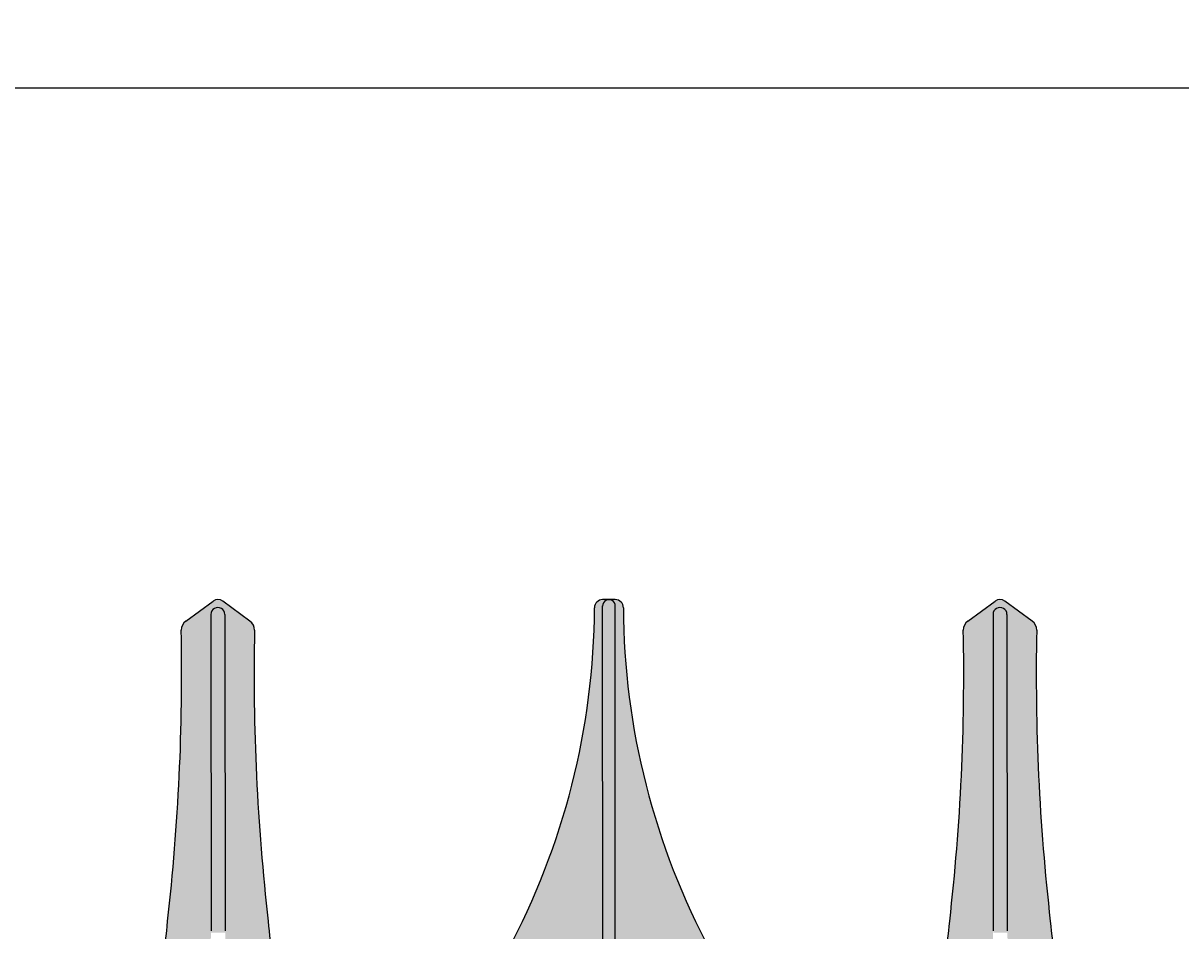
# Model space of a CAD drawing. Units: inches. Extents: x -5 to 125, y -2 to 67.
# Drawn here: x 77 to 95, y 53 to 67 of the extents above; entities that cross this region are included whole.
import ezdxf

# ---------------------------------------------------------------- set-up
doc = ezdxf.new("R2010")
doc.units = ezdxf.units.IN
doc.header["$MEASUREMENT"] = 0
doc.layers.get('Defpoints').update_dxf_attribs({"lineweight": 9})
doc.layers.add('_Main Draw', color=7, linetype='Continuous')
doc.layers.add('Dims-CallOuts', color=7, linetype='Continuous', lineweight=9)
doc.layers.add('Thick Drawing', color=253, linetype='Continuous', lineweight=30)
doc.styles.get("Standard").update_dxf_attribs({"font": 'ARIAL.TTF', "height": 1})
doc.dimstyles.new('Bruce1', dxfattribs={"dimtxt": 0.125, "dimasz": 1, "dimexe": 1, "dimexo": 1.25, "dimgap": 0.75, "dimtad": 0, "dimtih": 1, "dimtoh": 1, "dimdec": 4, "dimzin": 0, "dimdsep": 46, "dimlunit": 4, "dimtxsty": 'Standard', "dimblk": 'CLOSEDBLANK', "dimcen": 0.09, "dimadec": 0, "dimazin": 0, "dimtfac": 1, "dimtdec": 4, "dimtofl": 0, "dimtmove": 0, "dimatfit": 3, "dimldrblk": 'CLOSEDBLANK', "dimfxl": 0, "dimfrac": 1, "dimtolj": 1, "dimtzin": 0, "dimarcsym": 0})

# ---------------------------------------------------------------- blocks, each defined once
blk = doc.blocks.new('A$C57C36C78')
at = {"layer": 'Thick Drawing'}
for color, points in [(252, [(-0.107, 48.023, -1.000521), (0.107, 48.023), (0.112, 43.169, 0.403697), (1.033, 42.155, -0.078108), (0.772, 43.316, -0.033396), (0.563, 47.781, 0.238426), (0.492, 47.92), (0.074, 48.228, 0.32838), (-0.074, 48.228), (-0.492, 47.92, 0.238426), (-0.562, 47.781, -0.033396), (-0.772, 43.316, -0.078142), (-1.033, 42.154, 0.406018), (-0.105, 43.169)]), (256, [(0.107, 48.024, 0.998944), (-0.107, 48.023), (-0.105, 43.169, -0.007542), (-0.104, 43.139), (0.112, 43.139, -0.007542), (0.112, 43.169)])]:
    blk.add_hatch(color=color, dxfattribs=at).paths.add_polyline_path(points)
at = {"layer": '_Main Draw'}
for p, q in [((-0.492, 47.92), (-0.074, 48.228)), ((0.492, 47.92), (0.074, 48.228)), ((-0.107, 48.023), (-0.105, 43.169)), ((0.107, 48.023), (0.112, 43.169))]:
    blk.add_line(p, q, dxfattribs=at)
for centre, radius, start, end in [((0, 48.127), 0.125, 53.6417, 126.3583), ((0, 48.023), 0.107, 0, 180.0597), ((-0.39, 47.781), 0.173, 126.3583, 180), ((0.39, 47.781), 0.173, 0, 53.6417), ((-34.052, 47.115), 33.496, 353.4873, 1.1382), ((34.052, 47.115), 33.496, 178.8618, 186.5127), ((-4.597, 43.565), 3.833, 338.4067, 356.2792), ((4.597, 43.565), 3.833, 183.7208, 201.5933)]:
    blk.add_arc(centre, radius, start, end, dxfattribs=at)
blk = doc.blocks.new('A$C5192160A')
at = {"layer": 'Thick Drawing'}
for color, points in [(252, [(-0.097, 48.151, -0.422601), (0, 48.25), (-0.097, 48.25, 0.412625), (-0.222, 48.126, -0.122355), (-1.563, 42.851, -0.224925), (-0.688, 40.875), (-0.094, 40.875)]), (256, [(0.097, 48.156, 0.97262), (-0.097, 48.156), (-0.094, 40.875), (0.094, 40.875)]), (252, [(0.222, 48.126, 0.412625), (0.097, 48.25), (0, 48.25, -0.422601), (0.097, 48.151), (0.094, 40.875), (0.688, 40.875, -0.224925), (1.562, 42.851, -0.122355)])]:
    blk.add_hatch(color=color, dxfattribs=at).paths.add_polyline_path(points)
at = {"layer": '_Main Draw'}
for p, q in [((0.097, 48.25), (-0.097, 48.25)), ((-0.094, 40.875), (-0.097, 48.156)), ((0.094, 40.875), (0.097, 48.156))]:
    blk.add_line(p, q, dxfattribs=at)
for centre, radius, start, end in [((-0.097, 48.125), 0.125, 90, 179.6891), ((0, 48.153), 0.0967, 358.3642, 181.6358), ((0.097, 48.125), 0.125, 0.3109, 90), ((-11.508, 48.187), 11.287, 331.786, 359.6891), ((11.508, 48.187), 11.287, 180.3109, 208.214)]:
    blk.add_arc(centre, radius, start, end, dxfattribs=at)
blk = doc.blocks.new('_ClosedBlank')
at = {"color": 0, "linetype": 'ByBlock', "lineweight": -2}
for p, q in [((-1, 0.167), (0, 0)), ((-1, 0.167), (-1, -0.167)), ((0, 0), (-1, -0.167))]:
    blk.add_line(p, q, dxfattribs=at)
blk = doc.blocks.new('*D13')
at = {"layer": 'Defpoints', "color": 0}
for p in [(118.25, 66.191), (5.25, 63.32), (118.25, 58.345)]:
    blk.add_point(p, dxfattribs=at)
at = {"layer": 'Dims-CallOuts', "color": 0, "lineweight": -2}
for p, q in [((5.25, 64.57), (5.25, 67.191)), ((118.25, 59.595), (118.25, 67.191)), ((6.25, 66.191), (59.671, 66.191)), ((117.25, 66.191), (63.829, 66.191))]:
    blk.add_line(p, q, dxfattribs=at)
at = {"layer": 'Dims-CallOuts', "color": 0, "lineweight": -2, "rotation": 180}
blk.add_blockref('_ClosedBlank', (5.25, 66.191), dxfattribs=at)
at = {"layer": 'Dims-CallOuts', "color": 0, "lineweight": -2}
blk.add_blockref('_ClosedBlank', (118.25, 66.191), dxfattribs=at)
at = {"layer": 'Dims-CallOuts', "color": 0, "insert": (61.75, 66.191), "char_height": 1, "attachment_point": 5}
blk.add_mtext('\\A1;9\'-5"', dxfattribs=at)

msp = doc.modelspace()

# ---------------------------------------------------------------- block references
at = {"layer": '_Main Draw'}
for name, p in [('A$C57C36C78', (79.75, 10.0956)), ('A$C5192160A', (85.75, 10.0956)), ('A$C57C36C78', (91.75, 10.0956))]:
    msp.add_blockref(name, p, dxfattribs=at)

# ---------------------------------------------------------------- dimensions: what is measured, and where the dimension line sits
at = {"layer": 'Dims-CallOuts'}
dim = msp.add_linear_dim(base=(118.25, 66.19094), p1=(5.25, 63.31965), p2=(118.25, 58.34504), dimstyle='Bruce1', dxfattribs=at)
dim.commit()
dim.dimension.update_dxf_attribs({"geometry": '*D13', "text_midpoint": (61.75, 66.19094)})

doc.saveas('drawing.dxf')
